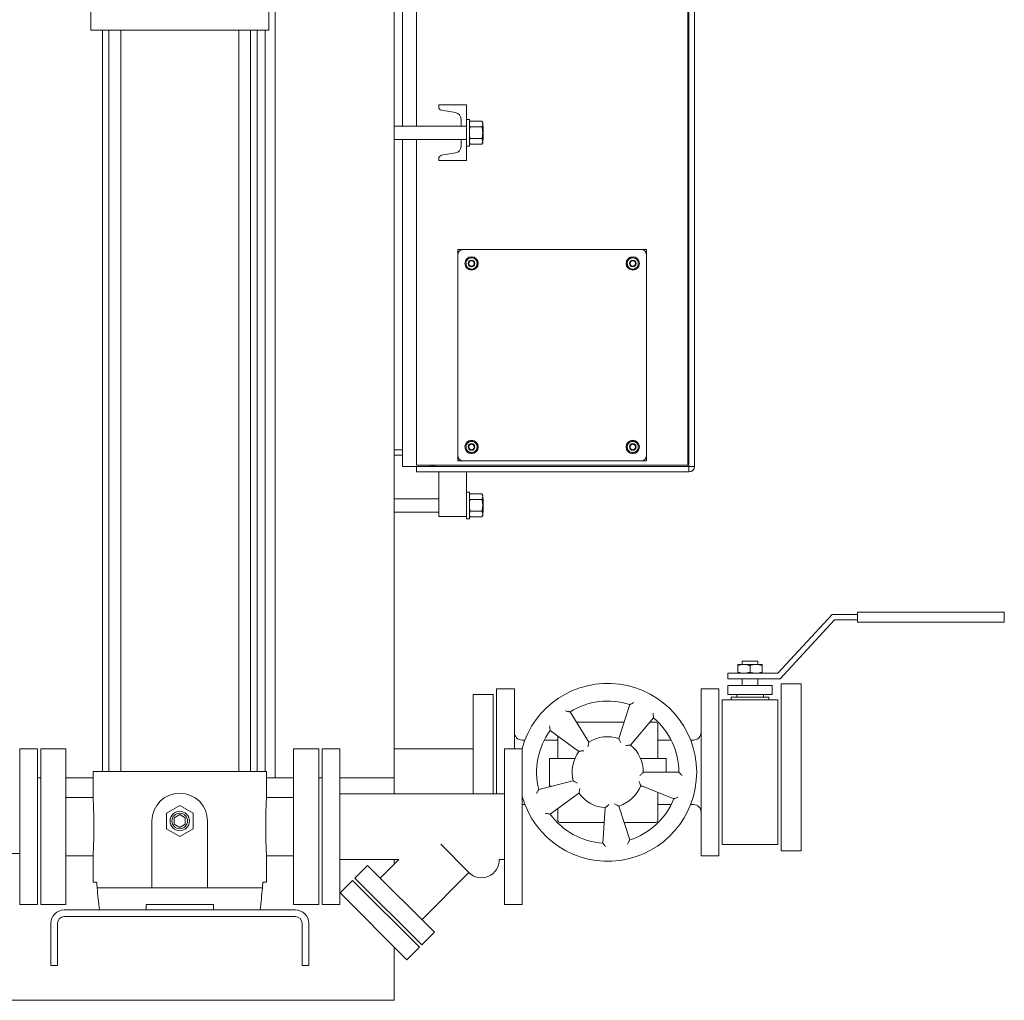
# Model space of a CAD drawing. Units: millimetres. Extents: x -15 to 10830, y 48 to 6532.
# Drawn here: x 6790 to 7676, y 3486 to 4368 of the extents above; entities that cross this region are included whole.
import ezdxf

# ---------------------------------------------------------------- set-up
doc = ezdxf.new("R2010")
doc.units = ezdxf.units.MM
doc.layers.add('AM', color=252, linetype='Continuous', lineweight=9)
doc.layers.add('AM_0', color=7, linetype='Continuous', lineweight=15)

# ---------------------------------------------------------------- blocks, each defined once
blk = doc.blocks.new('L-SIXEN 4000')
at = {"layer": 'AM'}
for p, q in [((1645.84, 200), (1645.84, 1059.22)), ((1636.84, 205.72), (1636.84, 872.22))]:
    blk.add_line(p, q, dxfattribs=at)
at = {"layer": 'AM_0'}
for p, q in [((2017, 481), (2017, 1679)), ((2018, 480), (2018, 1680)), ((2023, 480), (2023, 1680)), ((1760.5, 786), (1760.5, 1374)), ((1773, 1374), (1773, 786)), ((1753, 185.72), (1753, 1252.5)), ((1480, 872.22), (1480, 895.22)), ((1640, 872.22), (1640, 895.22)), ((1480, 872.22), (1486.79, 872.22)), ((1486.79, 872.22), (1501.66, 872.22)), ((1490.5, 205.72), (1490.5, 872.22)), ((1496.31, 205.72), (1496.31, 872.22)), ((1501.66, 872.22), (1618.34, 872.22)), ((1507.01, 205.72), (1507.01, 872.22)), ((1612.99, 205.72), (1612.99, 872.22)), ((1618.34, 872.22), (1633.21, 872.22)), ((1623.69, 205.72), (1623.69, 872.22)), ((1629.5, 205.72), (1629.5, 872.22)), ((1633.21, 872.22), (1640, 872.22)), ((1793, 805), (1793, 803.21)), ((1818, 805), (1793, 805)), ((1795.51, 800.25), (1807.99, 798.17)), ((1818, 786.63), (1818, 805)), ((1813, 792.25), (1813, 786)), ((1820.5, 792), (1818, 792)), ((1820.5, 768), (1820.5, 792)), ((1821.3, 790.39), (1820.5, 789)), ((1821.3, 790.39), (1831.7, 790.39)), ((1832.5, 789), (1831.7, 790.39)), ((1832.5, 787.79), (1832.5, 789)), ((1813, 786), (1753, 786)), ((1818, 786), (1813, 786)), ((1818, 773.37), (1818, 786.63)), ((1821.3, 785.2), (1831.7, 785.2)), ((1832.5, 780), (1832.5, 787.79)), ((1833, 786), (1832.5, 786)), ((1832.5, 772.21), (1832.5, 780)), ((1833, 786), (1833, 774)), ((1753, 774), (1813, 774)), ((1760.5, 480), (1760.5, 774)), ((1773, 774), (1773, 481)), ((1813, 774), (1818, 774)), ((1813, 774), (1813, 767.75)), ((1818, 755), (1818, 773.37)), ((1820.5, 771), (1821.3, 769.61)), ((1821.3, 774.8), (1831.7, 774.8)), ((1831.7, 769.61), (1832.5, 771)), ((1832.5, 774), (1833, 774)), ((1832.5, 772.21), (1832.5, 771)), ((1807.99, 761.83), (1795.51, 759.75)), ((1818, 768), (1820.5, 768)), ((1821.3, 769.61), (1831.7, 769.61)), ((1793, 756.79), (1793, 755)), ((1793, 755), (1818, 755)), ((1810, 670), (1810, 675)), ((1810, 675), (1815, 675)), ((1815, 675), (1975, 675)), ((1975, 675), (1980, 675)), ((1980, 675), (1980, 670)), ((1810, 490), (1810, 670)), ((1817.5, 665.39), (1820, 666.83)), ((1822.5, 668.27), (1825, 666.83)), ((1967.5, 668.27), (1970, 666.83)), ((1972.5, 665.39), (1972.5, 662.5)), ((1980, 670), (1980, 490)), ((1822.5, 656.73), (1820, 658.17)), ((1827.5, 659.61), (1825, 658.17)), ((1962.5, 659.61), (1962.5, 662.5)), ((1967.5, 656.73), (1965, 658.17)), ((1817.5, 500.39), (1820, 501.83)), ((1822.5, 503.27), (1825, 501.83)), ((1962.5, 494.61), (1962.5, 497.5)), ((1967.5, 503.27), (1970, 501.83)), ((1972.5, 500.39), (1972.5, 497.5)), ((1760.5, 495), (1753, 495)), ((1753, 490), (1760.5, 490)), ((1810, 485), (1810, 490)), ((1822.5, 491.73), (1820, 493.17)), ((1827.5, 494.61), (1825, 493.17)), ((1967.5, 491.73), (1965, 493.17)), ((1980, 490), (1980, 485)), ((1785.5, 480), (1760.5, 480)), ((1773, 481), (2017, 481)), ((1773, 480), (2018, 480)), ((1773, 475), (1773, 480)), ((1785.5, 480), (1785.5, 481)), ((1786.28, 480.98), (1786.28, 481)), ((1786.28, 480.98), (1786.28, 481)), ((1787.28, 480), (1787.28, 481)), ((1788.72, 480), (1787.28, 480)), ((1788.72, 480), (1788.72, 481)), ((1789.72, 481), (1789.72, 480.98)), ((1789.72, 480.98), (1789.72, 481)), ((1815, 485), (1810, 485)), ((1975, 485), (1815, 485)), ((1980, 485), (1975, 485)), ((2018, 480), (2023, 480)), ((2018, 480), (2018, 475)), ((1773, 475), (2018, 475)), ((1793, 435), (1793, 475)), ((1818, 435), (1818, 475)), ((1820.5, 457), (1818, 457)), ((1820.5, 457), (1820.5, 433)), ((1821.3, 455.39), (1820.5, 454)), ((1821.3, 455.39), (1831.7, 455.39)), ((1832.5, 454), (1831.7, 455.39)), ((1832.5, 454), (1832.5, 452.79)), ((1832.5, 445), (1832.5, 452.79)), ((1793, 451), (1753, 451)), ((1821.3, 450.2), (1831.7, 450.2)), ((1833, 451), (1832.5, 451)), ((1832.5, 437.21), (1832.5, 445)), ((1833, 451), (1833, 439)), ((1753, 439), (1793, 439)), ((1818, 435), (1793, 435)), ((1818, 435), (1818, 433)), ((1820.5, 436), (1821.3, 434.61)), ((1821.3, 439.8), (1831.7, 439.8)), ((1821.3, 434.61), (1831.7, 434.61)), ((1831.7, 434.61), (1832.5, 436)), ((1832.5, 439), (1833, 439)), ((1832.5, 436), (1832.5, 437.21)), ((1818, 433), (1820.5, 433)), ((2146.73, 347), (2098, 294)), ((2169.73, 347), (2146.73, 347)), ((2169.73, 349), (2169.73, 340)), ((2287.73, 349), (2169.73, 349)), ((2301.73, 349), (2287.73, 349)), ((2301.73, 349), (2301.73, 340)), ((2100.19, 289), (2148.93, 342)), ((2148.93, 342), (2169.73, 342)), ((2169.73, 340), (2287.73, 340)), ((2287.73, 340), (2301.73, 340)), ((2062, 302), (2084, 302)), ((2062, 302), (2062, 302)), ((2080, 305), (2066, 305)), ((2066, 305), (2066, 302)), ((2080, 305), (2080, 302)), ((2084, 302), (2084, 302)), ((2098, 294), (2053, 294)), ((2053, 294), (2053, 289)), ((2062, 294.98), (2062, 301.02)), ((2062, 294), (2062, 294)), ((2073, 301.02), (2073, 294.98)), ((2084, 301.02), (2084, 294.98)), ((2084, 294), (2084, 294)), ((2053, 289), (2100.19, 289)), ((2066, 289), (2066, 283)), ((2080, 289), (2080, 283)), ((2101, 284.5), (2101, 134.5)), ((2101, 284.5), (2119, 284.5)), ((2119, 284.5), (2119, 134.5)), ((1842, 275), (1824, 275)), ((1824, 205), (1824, 275)), ((1842, 205), (1842, 275)), ((1845, 185.72), (1845, 280)), ((1845, 280), (1861, 280)), ((1861, 280), (1861, 226.22)), ((2029, 130), (2029, 280)), ((2029, 280), (2045, 280)), ((2045, 280), (2045, 130)), ((2093, 283), (2053, 283)), ((2053, 283), (2053, 275)), ((2093, 275), (2053, 275)), ((2061, 275), (2061, 272.5)), ((2085, 275), (2085, 272.5)), ((2093, 283), (2093, 275)), ((1964.78, 265.87), (1954.89, 235.43)), ((2048, 140), (2048, 270)), ((2098, 270), (2048, 270)), ((2090, 272.5), (2056, 272.5)), ((2056, 272.5), (2056, 270)), ((2090, 272.5), (2090, 270)), ((2098, 140), (2098, 270)), ((1928.04, 232.14), (1911.09, 259.28)), ((1959.62, 250), (1916.88, 250)), ((1965.57, 229.51), (1986.14, 254.03)), ((1988, 250), (1982.76, 250)), ((1893.22, 242.62), (1919.11, 223.81)), ((1990, 217.5), (1990, 248)), ((1868, 234), (1870.44, 234)), ((1887.95, 234), (1900, 234)), ((1900, 237.69), (1900, 217.5)), ((2002.05, 234), (1990, 234)), ((2022, 234), (2019.56, 234)), ((1432, 226.22), (1416, 226.22)), ((1416, 86.22), (1416, 226.22)), ((1432, 86.22), (1432, 226.22)), ((1457.6, 226.22), (1435, 226.22)), ((1435, 86.22), (1435, 226.22)), ((1457.6, 86.22), (1457.6, 226.22)), ((1685, 226.22), (1662.4, 226.22)), ((1662.4, 86.22), (1662.4, 226.22)), ((1685, 86.22), (1685, 226.22)), ((1704, 226.22), (1688, 226.22)), ((1688, 226.22), (1688, 205.72)), ((1704, 205.72), (1704, 226.22)), ((1824, 226.2), (1753, 226.2)), ((1868, 226.22), (1852, 226.22)), ((1852, 226.22), (1852, 205.72)), ((1868, 205.72), (1868, 226.22)), ((1892.5, 217.5), (1906.5, 217.5)), ((1892.5, 192.5), (1892.5, 217.5)), ((1915.54, 217.5), (1906.5, 217.5)), ((1983.5, 217.5), (1974.46, 217.5)), ((1983.5, 217.5), (1997.5, 217.5)), ((1997.5, 205), (1997.5, 217.5)), ((1482, 182.47), (1482, 205.72)), ((1482, 205.72), (1485.5, 205.72)), ((1502.91, 205.72), (1485.5, 205.72)), ((1502.91, 205.72), (1617.09, 205.72)), ((1617.09, 205.72), (1634.5, 205.72)), ((1634.5, 205.72), (1638, 205.72)), ((1638, 182.47), (1638, 205.72)), ((1688, 205.72), (1688, 86.22)), ((1704, 86.22), (1704, 205.72)), ((1824, 185.72), (1824, 205)), ((1842, 185.72), (1842, 205)), ((1852, 205.72), (1852, 86.22)), ((1868, 86.22), (1868, 205.72)), ((2009, 205), (1977, 205)), ((1435, 200), (1432, 200)), ((1482, 200), (1457.6, 200)), ((1662.4, 200), (1638, 200)), ((1688, 200), (1685, 200)), ((1753, 200), (1704, 200)), ((1913.95, 197.26), (1882.9, 189.52)), ((1894.87, 192.5), (1892.5, 192.5)), ((1893.22, 167.38), (1919.11, 186.19)), ((1974.46, 192.5), (1975.94, 192.5)), ((1974.67, 193.01), (2004.34, 181.03)), ((1990, 162), (1990, 186.82)), ((1482, 182.47), (1457.6, 182.47)), ((1662.4, 182.47), (1638, 182.47)), ((1704, 185.72), (1852, 185.72)), ((1560, 175.08), (1548, 168.15)), ((1572, 168.15), (1560, 175.08)), ((1868, 176), (1870.44, 176)), ((1900, 172.31), (1900, 162)), ((1942.77, 173.08), (1940.54, 141.16)), ((1964.78, 144.13), (1954.89, 174.57)), ((2002.05, 176), (1990, 176)), ((2022, 176), (2019.56, 176)), ((1535, 161.22), (1535, 101.22)), ((1548, 168.15), (1548, 154.29)), ((1560, 167), (1555, 164.11)), ((1555, 164.11), (1555, 158.34)), ((1565, 164.11), (1560, 167)), ((1565, 158.34), (1565, 164.11)), ((1572, 154.29), (1572, 168.15)), ((1585, 101.22), (1585, 161.22)), ((1902, 160), (1941.85, 160)), ((1959.62, 160), (1988, 160)), ((1548, 154.29), (1560, 147.37)), ((1555, 158.34), (1560, 155.45)), ((1560, 155.45), (1565, 158.34)), ((1560, 147.37), (1572, 154.29)), ((1794.74, 140.23), (1820.11, 114.86)), ((2048, 140), (2098, 140)), ((2119, 134.5), (2101, 134.5)), ((1416, 132.07), (1306.77, 132.07)), ((1482, 129.97), (1457.6, 129.97)), ((1482, 106.22), (1482, 129.97)), ((1662.4, 129.97), (1638, 129.97)), ((1638, 106.22), (1638, 129.97)), ((1704, 126.72), (1757.02, 126.72)), ((1740.21, 109.91), (1757.02, 126.72)), ((1753, 122.7), (1753, 126.72)), ((1847.42, 126.72), (1852, 126.72)), ((2029, 130), (2045, 130)), ((1717.58, 109.91), (1728.89, 121.22)), ((1728.89, 121.22), (1789, 61.12)), ((1704.15, 96.47), (1715.46, 107.79)), ((1715.46, 107.79), (1775.56, 47.68)), ((1717.58, 109.91), (1777.68, 49.8)), ((1777.68, 72.43), (1820.11, 114.86)), ((1482, 106.22), (1485.24, 106.22)), ((1491.05, 101.22), (1485.67, 101.22)), ((1508.81, 101.22), (1491.05, 101.22)), ((1611.19, 101.22), (1508.81, 101.22)), ((1628.95, 101.22), (1611.19, 101.22)), ((1634.33, 101.22), (1628.95, 101.22)), ((1634.76, 106.22), (1638, 106.22)), ((1704.15, 96.47), (1764.25, 36.37)), ((1432, 86.22), (1416, 86.22)), ((1457.6, 86.22), (1435, 86.22)), ((1456, 81.22), (1664, 81.22)), ((1487.65, 81.22), (1491.05, 81.22)), ((1491.05, 81.22), (1487.65, 81.22)), ((1487.65, 81.22), (1491.05, 81.22)), ((1487.65, 81.22), (1491.05, 81.22)), ((1491.05, 81.22), (1487.65, 81.22)), ((1487.65, 81.22), (1491.05, 81.22)), ((1491.05, 81.22), (1508.81, 81.22)), ((1508.81, 81.22), (1491.05, 81.22)), ((1491.05, 81.22), (1508.81, 81.22)), ((1491.05, 81.22), (1508.81, 81.22)), ((1508.81, 81.22), (1491.05, 81.22)), ((1491.05, 81.22), (1508.81, 81.22)), ((1508.81, 81.22), (1529.65, 81.22)), ((1529.65, 81.22), (1508.81, 81.22)), ((1508.81, 81.22), (1529.65, 81.22)), ((1508.81, 81.22), (1529.65, 81.22)), ((1529.65, 81.22), (1508.81, 81.22)), ((1508.81, 81.22), (1529.65, 81.22)), ((1529.65, 86.22), (1590.35, 86.22)), ((1529.65, 86.22), (1529.65, 81.22)), ((1590.35, 81.22), (1590.35, 86.22)), ((1590.35, 81.22), (1611.19, 81.22)), ((1611.19, 81.22), (1590.35, 81.22)), ((1590.35, 81.22), (1611.19, 81.22)), ((1590.35, 81.22), (1611.19, 81.22)), ((1611.19, 81.22), (1590.35, 81.22)), ((1590.35, 81.22), (1611.19, 81.22)), ((1611.19, 81.22), (1628.95, 81.22)), ((1628.95, 81.22), (1611.19, 81.22)), ((1611.19, 81.22), (1628.95, 81.22)), ((1611.19, 81.22), (1628.95, 81.22)), ((1628.95, 81.22), (1611.19, 81.22)), ((1611.19, 81.22), (1628.95, 81.22)), ((1628.95, 81.22), (1632.35, 81.22)), ((1632.35, 81.22), (1628.95, 81.22)), ((1628.95, 81.22), (1632.35, 81.22)), ((1628.95, 81.22), (1632.35, 81.22)), ((1632.35, 81.22), (1628.95, 81.22)), ((1628.95, 81.22), (1632.35, 81.22)), ((1685, 86.22), (1662.4, 86.22)), ((1704, 86.22), (1688, 86.22)), ((1868, 86.22), (1852, 86.22)), ((1664, 75.22), (1456, 75.22)), ((1444, 31.22), (1444, 69.22)), ((1450, 69.22), (1450, 31.22)), ((1670, 31.22), (1670, 69.22)), ((1676, 69.22), (1676, 31.22)), ((1777.68, 49.8), (1789, 61.12)), ((1753, 1), (1753, 47.62)), ((1764.25, 36.37), (1775.56, 47.68)), ((1450, 31.22), (1444, 31.22)), ((1676, 31.22), (1670, 31.22)), ((1735, 0), (-1735, 0)), ((1753, 0), (1735, 0)), ((1753, 1), (1753, 0))]:
    blk.add_line(p, q, dxfattribs=at)
at = {"layer": 'AM_0', "flags": 128}
for points in [[(1482, 182.47), (1482.01, 182.33), (1482.03, 181.87), (1482.07, 181.11), (1482.13, 180.04), (1482.2, 178.68), (1482.27, 177.07), (1482.35, 175.26), (1482.43, 173.26), (1482.5, 171.02), (1482.57, 168.56), (1482.64, 165.93), (1482.68, 163.19), (1482.72, 160.39), (1482.73, 157.6), (1482.73, 154.85), (1482.72, 152.05), (1482.68, 149.25), (1482.64, 146.51), (1482.57, 143.89), (1482.5, 141.43), (1482.43, 139.18), (1482.35, 137.18), (1482.27, 135.37), (1482.2, 133.76), (1482.13, 132.41), (1482.07, 131.34), (1482.03, 130.57), (1482.01, 130.12), (1482, 129.97)], [(1638, 129.97), (1637.99, 130.12), (1637.97, 130.57), (1637.93, 131.34), (1637.87, 132.41), (1637.8, 133.76), (1637.73, 135.37), (1637.65, 137.18), (1637.57, 139.18), (1637.5, 141.43), (1637.43, 143.89), (1637.36, 146.51), (1637.32, 149.25), (1637.28, 152.05), (1637.27, 154.85), (1637.27, 157.6), (1637.28, 160.39), (1637.32, 163.19), (1637.36, 165.93), (1637.43, 168.56), (1637.5, 171.02), (1637.57, 173.26), (1637.65, 175.26), (1637.73, 177.07), (1637.8, 178.68), (1637.87, 180.04), (1637.93, 181.11), (1637.97, 181.87), (1637.99, 182.33), (1638, 182.47)]]:
    blk.add_lwpolyline(points, dxfattribs=at)
at = {"layer": 'AM_0'}
for centre, radius in [((1822.5, 662.5), 6), ((1822.5, 662.5), 3), ((1822.5, 662.5), 2.45), ((1967.5, 662.5), 6), ((1967.5, 662.5), 3), ((1967.5, 662.5), 2.45), ((1822.5, 497.5), 6), ((1822.5, 497.5), 3), ((1822.5, 497.5), 2.45), ((1967.5, 497.5), 6), ((1967.5, 497.5), 3), ((1967.5, 497.5), 2.45), ((1560, 161.22), 8.73), ((1560, 161.22), 7)]:
    blk.add_circle(centre, radius, dxfattribs=at)
for centre, radius, start, end in [((1796, 803.21), 3, 180, 260.537), ((1807, 792.25), 6, 0, 80.537), ((1807, 767.75), 6, 279.463, 0), ((1796, 756.79), 3, 99.463, 180), ((1815, 670), 5, 90, 180), ((1975, 670), 5, 0, 90), ((1822.5, 662.5), 5, 120, 180), ((1822.5, 662.5), 5, 60, 120), ((1822.5, 662.5), 5, 0, 60), ((1967.5, 662.5), 5, 120, 180), ((1967.5, 662.5), 5, 60, 120), ((1967.5, 662.5), 5, 0, 60), ((1822.5, 662.5), 5, 180, 240), ((1822.5, 662.5), 5, 240, 300), ((1822.5, 662.5), 5, 300, 0), ((1967.5, 662.5), 5, 180, 240), ((1967.5, 662.5), 5, 240, 300), ((1967.5, 662.5), 5, 300, 0), ((1822.5, 497.5), 5, 120, 180), ((1822.5, 497.5), 5, 180, 240), ((1822.5, 497.5), 5, 60, 120), ((1822.5, 497.5), 5, 0, 60), ((1822.5, 497.5), 5, 300, 0), ((1967.5, 497.5), 5, 120, 180), ((1967.5, 497.5), 5, 180, 240), ((1967.5, 497.5), 5, 60, 120), ((1967.5, 497.5), 5, 0, 60), ((1967.5, 497.5), 5, 300, 0), ((1815, 490), 5, 180, 270), ((1822.5, 497.5), 5, 240, 300), ((1967.5, 497.5), 5, 240, 300), ((1975, 490), 5, 270, 0), ((1787.28, 481), 1, 181.146, 270), ((1788.72, 481), 1, 270, 358.854), ((2018, 480), 5, 270, 0), ((2018, 480), 0.001, 270, 0), ((1945, 205), 80, 195.74058, 164.61592), ((1945, 205), 64, 72, 122), ((1945, 205), 64, 0, 50), ((1988, 248), 2, 0, 90), ((1868, 241), 7, 180, 270), ((1945, 205), 64, 144, 194), ((2022, 241), 7, 270, 0), ((1945, 205), 32, 72, 122), ((1945, 205), 32, 144, 194), ((1945, 205), 32, 0, 50), ((1560, 161.22), 25, 0, 180), ((1945, 205), 32, 216, 266), ((1945, 205), 32, 288, 338), ((1945, 205), 64, 288, 338), ((2022, 169), 7, 0, 90), ((1945, 205), 64, 216, 266), ((1902, 162), 2, 180, 270), ((1988, 162), 2, 270, 0), ((1831.42, 126.17), 16, 225, 1.97723), ((1456, 69.22), 12, 90, 180), ((1664, 69.22), 12, 0, 90), ((1456, 69.22), 6, 90, 180), ((1664, 69.22), 6, 0, 90)]:
    blk.add_arc(centre, radius, start, end, dxfattribs=at)
at = {"layer": 'AM_0', "extrusion": (0, 0, -1)}
for centre, major_axis, start_param, end_param in [((1950, 184.79), (0, 668.57), 4.590089, 4.594595), ((1505.35, 106.72), (0, 28.57), 4.518871, 4.590089), ((1950, 184.79), (0, 668.57), 4.556848, 4.587061), ((1170, 184.79), (0, 668.57), 1.696124, 1.726337), ((1614.65, 106.72), (0, 28.57), 1.693096, 1.764314), ((1170, 184.79), (0, 668.57), 1.68859, 1.693096)]:
    blk.add_ellipse(centre, major_axis=major_axis, ratio=0.7, start_param=start_param, end_param=end_param, dxfattribs=at)
at = {"layer": 'AM_0'}
for points, knots in [([(1820.5, 787.79), (1820.5, 787.86), (1820.51, 788.32), (1820.68, 789.2), (1821.1, 789.99), (1821.3, 790.39)], [0, 0, 0, 0, 0.070092, 0.530784, 1, 1, 1, 1]), ([(1832.5, 787.79), (1832.5, 787.86), (1832.49, 788.32), (1832.32, 789.2), (1831.9, 789.99), (1831.7, 790.39)], [0, 0, 0, 0, 0.070091, 0.530786, 1, 1, 1, 1]), ([(1821.3, 785.2), (1821.08, 785.62), (1820.63, 786.47), (1820.54, 787.35), (1820.5, 787.79)], [0, 0, 0, 0, 0.495456, 1, 1, 1, 1]), ([(1820.5, 780), (1820.5, 780.12), (1820.51, 781.06), (1820.68, 782.81), (1821.1, 784.4), (1821.3, 785.2)], [0, 0, 0, 0, 0.070087, 0.530782, 1, 1, 1, 1]), ([(1821.3, 774.8), (1821.08, 775.65), (1820.63, 777.35), (1820.54, 779.11), (1820.5, 780)], [0, 0, 0, 0, 0.495456, 1, 1, 1, 1]), ([(1831.7, 785.2), (1831.92, 785.62), (1832.37, 786.47), (1832.46, 787.35), (1832.5, 787.79)], [0, 0, 0, 0, 0.495463, 1, 1, 1, 1]), ([(1832.5, 780), (1832.5, 780.12), (1832.49, 781.06), (1832.32, 782.81), (1831.9, 784.4), (1831.7, 785.2)], [0, 0, 0, 0, 0.070086, 0.530784, 1, 1, 1, 1]), ([(1831.7, 774.8), (1831.92, 775.65), (1832.37, 777.35), (1832.46, 779.11), (1832.5, 780)], [0, 0, 0, 0, 0.495463, 1, 1, 1, 1]), ([(1821.3, 774.8), (1821.18, 774.59), (1820.71, 773.74), (1820.59, 772.86), (1820.5, 772.21)], [0, 0, 0, 0, 0.257557, 1, 1, 1, 1]), ([(1820.5, 772.21), (1820.51, 771.97), (1820.56, 771.09), (1820.99, 770.23), (1821.3, 769.61)], [0, 0, 0, 0, 0.268638, 1, 1, 1, 1]), ([(1831.7, 774.8), (1831.82, 774.59), (1832.29, 773.74), (1832.41, 772.86), (1832.5, 772.21)], [0, 0, 0, 0, 0.257557, 1, 1, 1, 1]), ([(1832.5, 772.21), (1832.49, 771.97), (1832.44, 771.09), (1832.01, 770.23), (1831.7, 769.61)], [0, 0, 0, 0, 0.268634, 1, 1, 1, 1]), ([(1817.5, 662.5), (1817.5, 662.76), (1817.5, 663.74), (1817.5, 664.69), (1817.5, 665.39)], [0, 0, 0, 0, 0.268631, 1, 1, 1, 1]), ([(1820, 666.83), (1820.06, 666.86), (1820.9, 667.35), (1821.73, 667.83), (1822.5, 668.27)], [0, 0, 0, 0, 0.070245, 1, 1, 1, 1]), ([(1825, 666.83), (1825.06, 666.8), (1825.9, 666.31), (1826.73, 665.83), (1827.5, 665.39)], [0, 0, 0, 0, 0.070174, 1, 1, 1, 1]), ([(1827.5, 662.5), (1827.5, 662.76), (1827.5, 663.74), (1827.5, 664.69), (1827.5, 665.39)], [0, 0, 0, 0, 0.268631, 1, 1, 1, 1]), ([(1962.5, 665.39), (1962.71, 665.51), (1963.52, 665.98), (1964.37, 666.47), (1965, 666.83)], [0, 0, 0, 0, 0.257516, 1, 1, 1, 1]), ([(1962.5, 662.5), (1962.5, 662.57), (1962.5, 663.54), (1962.5, 664.5), (1962.5, 665.39)], [0, 0, 0, 0, 0.070196, 1, 1, 1, 1]), ([(1965, 666.83), (1965.23, 666.96), (1966.07, 667.45), (1966.9, 667.93), (1967.5, 668.27)], [0, 0, 0, 0, 0.268658, 1, 1, 1, 1]), ([(1970, 666.83), (1970.06, 666.8), (1970.9, 666.31), (1971.73, 665.83), (1972.5, 665.39)], [0, 0, 0, 0, 0.070174, 1, 1, 1, 1]), ([(1817.5, 659.61), (1817.5, 659.86), (1817.5, 660.8), (1817.5, 661.77), (1817.5, 662.5)], [0, 0, 0, 0, 0.25755, 1, 1, 1, 1]), ([(1820, 658.17), (1819.94, 658.2), (1819.1, 658.69), (1818.27, 659.17), (1817.5, 659.61)], [0, 0, 0, 0, 0.070174, 1, 1, 1, 1]), ([(1825, 658.17), (1824.94, 658.14), (1824.1, 657.65), (1823.27, 657.17), (1822.5, 656.73)], [0, 0, 0, 0, 0.070245, 1, 1, 1, 1]), ([(1827.5, 659.61), (1827.5, 659.86), (1827.5, 660.8), (1827.5, 661.77), (1827.5, 662.5)], [0, 0, 0, 0, 0.25755, 1, 1, 1, 1]), ([(1965, 658.17), (1964.94, 658.2), (1964.1, 658.69), (1963.27, 659.17), (1962.5, 659.61)], [0, 0, 0, 0, 0.070179, 1, 1, 1, 1]), ([(1967.5, 656.73), (1967.71, 656.85), (1968.52, 657.32), (1969.37, 657.81), (1970, 658.17)], [0, 0, 0, 0, 0.2575665, 1, 1, 1, 1]), ([(1970, 658.17), (1970.23, 658.3), (1971.07, 658.79), (1971.9, 659.27), (1972.5, 659.61)], [0, 0, 0, 0, 0.268586, 1, 1, 1, 1]), ([(1972.5, 662.5), (1972.5, 662.43), (1972.5, 661.46), (1972.5, 660.5), (1972.5, 659.61)], [0, 0, 0, 0, 0.070206, 1, 1, 1, 1]), ([(1817.5, 497.5), (1817.5, 497.76), (1817.5, 498.74), (1817.5, 499.69), (1817.5, 500.39)], [0, 0, 0, 0, 0.268634, 1, 1, 1, 1]), ([(1817.5, 494.61), (1817.5, 494.86), (1817.5, 495.8), (1817.5, 496.77), (1817.5, 497.5)], [0, 0, 0, 0, 0.257557, 1, 1, 1, 1]), ([(1820, 501.83), (1820.06, 501.86), (1820.9, 502.35), (1821.73, 502.83), (1822.5, 503.27)], [0, 0, 0, 0, 0.07025, 1, 1, 1, 1]), ([(1825, 501.83), (1825.06, 501.8), (1825.9, 501.31), (1826.73, 500.83), (1827.5, 500.39)], [0, 0, 0, 0, 0.070169, 1, 1, 1, 1]), ([(1827.5, 497.5), (1827.5, 497.76), (1827.5, 498.74), (1827.5, 499.69), (1827.5, 500.39)], [0, 0, 0, 0, 0.268634, 1, 1, 1, 1]), ([(1827.5, 494.61), (1827.5, 494.86), (1827.5, 495.8), (1827.5, 496.77), (1827.5, 497.5)], [0, 0, 0, 0, 0.257557, 1, 1, 1, 1]), ([(1962.5, 500.39), (1962.71, 500.51), (1963.52, 500.98), (1964.37, 501.47), (1965, 501.83)], [0, 0, 0, 0, 0.2575208, 1, 1, 1, 1]), ([(1962.5, 497.5), (1962.5, 497.57), (1962.5, 498.54), (1962.5, 499.5), (1962.5, 500.39)], [0, 0, 0, 0, 0.070207, 1, 1, 1, 1]), ([(1965, 501.83), (1965.23, 501.96), (1966.07, 502.45), (1966.9, 502.93), (1967.5, 503.27)], [0, 0, 0, 0, 0.268657, 1, 1, 1, 1]), ([(1970, 501.83), (1970.06, 501.8), (1970.9, 501.31), (1971.73, 500.83), (1972.5, 500.39)], [0, 0, 0, 0, 0.070169, 1, 1, 1, 1]), ([(1972.5, 497.5), (1972.5, 497.43), (1972.5, 496.46), (1972.5, 495.5), (1972.5, 494.61)], [0, 0, 0, 0, 0.070206, 1, 1, 1, 1]), ([(1820, 493.17), (1819.94, 493.2), (1819.1, 493.69), (1818.27, 494.17), (1817.5, 494.61)], [0, 0, 0, 0, 0.070179, 1, 1, 1, 1]), ([(1825, 493.17), (1824.94, 493.14), (1824.1, 492.65), (1823.27, 492.17), (1822.5, 491.73)], [0, 0, 0, 0, 0.07024, 1, 1, 1, 1]), ([(1965, 493.17), (1964.94, 493.2), (1964.1, 493.69), (1963.27, 494.17), (1962.5, 494.61)], [0, 0, 0, 0, 0.070184, 1, 1, 1, 1]), ([(1967.5, 491.73), (1967.71, 491.85), (1968.52, 492.32), (1969.37, 492.81), (1970, 493.17)], [0, 0, 0, 0, 0.2575715, 1, 1, 1, 1]), ([(1970, 493.17), (1970.23, 493.3), (1971.07, 493.79), (1971.9, 494.27), (1972.5, 494.61)], [0, 0, 0, 0, 0.268586, 1, 1, 1, 1]), ([(1820.5, 452.79), (1820.5, 452.86), (1820.51, 453.32), (1820.68, 454.2), (1821.1, 454.99), (1821.3, 455.39)], [0, 0, 0, 0, 0.070092, 0.530781, 1, 1, 1, 1]), ([(1821.3, 450.2), (1821.08, 450.62), (1820.63, 451.47), (1820.54, 452.35), (1820.5, 452.79)], [0, 0, 0, 0, 0.495457, 1, 1, 1, 1]), ([(1832.5, 452.79), (1832.5, 452.86), (1832.49, 453.32), (1832.32, 454.2), (1831.9, 454.99), (1831.7, 455.39)], [0, 0, 0, 0, 0.0700909, 0.5307833, 1, 1, 1, 1]), ([(1831.7, 450.2), (1831.92, 450.62), (1832.37, 451.47), (1832.46, 452.35), (1832.5, 452.79)], [0, 0, 0, 0, 0.495464, 1, 1, 1, 1]), ([(1820.5, 445), (1820.5, 445.12), (1820.51, 446.06), (1820.68, 447.81), (1821.1, 449.4), (1821.3, 450.2)], [0, 0, 0, 0, 0.070087, 0.530782, 1, 1, 1, 1]), ([(1821.3, 439.8), (1821.08, 440.65), (1820.63, 442.35), (1820.54, 444.11), (1820.5, 445)], [0, 0, 0, 0, 0.495451, 1, 1, 1, 1]), ([(1832.5, 445), (1832.5, 445.12), (1832.49, 446.06), (1832.32, 447.81), (1831.9, 449.4), (1831.7, 450.2)], [0, 0, 0, 0, 0.070086, 0.530784, 1, 1, 1, 1]), ([(1831.7, 439.8), (1831.92, 440.65), (1832.37, 442.35), (1832.46, 444.11), (1832.5, 445)], [0, 0, 0, 0, 0.495458, 1, 1, 1, 1]), ([(1820.5, 437.21), (1820.51, 437.44), (1820.56, 438.32), (1820.99, 439.18), (1821.3, 439.8)], [0, 0, 0, 0, 0.268638, 1, 1, 1, 1]), ([(1821.3, 434.61), (1821.18, 434.83), (1820.71, 435.67), (1820.59, 436.55), (1820.5, 437.21)], [0, 0, 0, 0, 0.257557, 1, 1, 1, 1]), ([(1832.5, 437.21), (1832.49, 437.44), (1832.44, 438.32), (1832.01, 439.18), (1831.7, 439.8)], [0, 0, 0, 0, 0.2686337, 1, 1, 1, 1]), ([(1831.7, 434.61), (1831.82, 434.83), (1832.29, 435.67), (1832.41, 436.55), (1832.5, 437.21)], [0, 0, 0, 0, 0.257557, 1, 1, 1, 1]), ([(1964.78, 265.87), (1964.78, 265.87), (1964.83, 265.89), (1965.03, 265.99), (1965.18, 266.07), (1965.64, 266.3), (1965.95, 266.46), (1966.63, 266.8), (1966.99, 266.97), (1967.74, 267.34), (1968.14, 267.54), (1968.53, 267.73), (1968.53, 267.73), (1968.54, 267.73)], [-5.703839, -5.703839, -5.703839, -5.703839, -4.854245, -4.854245, -3.882183, -3.882183, -2.584259, -2.584259, -1.318618, -1.318618, 0, 0, 0.005865, 0.005865, 0.005865, 0.005865]), ([(1911.09, 259.28), (1911.09, 259.28), (1911.03, 259.29), (1910.81, 259.34), (1910.64, 259.38), (1910.15, 259.49), (1909.8, 259.57), (1909.07, 259.73), (1908.67, 259.82), (1907.86, 259.99), (1907.42, 260.08), (1906.99, 260.17), (1906.99, 260.17), (1906.99, 260.17)], [0, 0, 0, 0, 0.841892, 0.841892, 1.805141, 1.805141, 3.091297, 3.091297, 4.345464, 4.345464, 5.652127, 5.652127, 5.657939, 5.657939, 5.657939, 5.657939]), ([(1986.14, 254.03), (1986.14, 254.03), (1986.13, 254.08), (1986.11, 254.3), (1986.1, 254.48), (1986.05, 254.99), (1986.02, 255.34), (1985.95, 256.09), (1985.91, 256.49), (1985.82, 257.32), (1985.77, 257.76), (1985.73, 258.2), (1985.73, 258.2), (1985.73, 258.2)], [0, 0, 0, 0, 0.841892, 0.841892, 1.805141, 1.805141, 3.091297, 3.091297, 4.345464, 4.345464, 5.652127, 5.652127, 5.657939, 5.657939, 5.657939, 5.657939]), ([(1893.22, 242.62), (1893.22, 242.62), (1893.21, 242.67), (1893.18, 242.89), (1893.15, 243.07), (1893.07, 243.57), (1893.02, 243.92), (1892.91, 244.66), (1892.85, 245.06), (1892.73, 245.89), (1892.67, 246.33), (1892.61, 246.77), (1892.61, 246.77), (1892.61, 246.77)], [-5.703839, -5.703839, -5.703839, -5.703839, -4.854245, -4.854245, -3.882183, -3.882183, -2.584259, -2.584259, -1.318618, -1.318618, 0, 0, 0.005865, 0.005865, 0.005865, 0.005865]), ([(1927.17, 227.87), (1927.17, 227.87), (1927.17, 227.88), (1927.25, 228.34), (1927.34, 228.81), (1927.51, 229.69), (1927.6, 230.11), (1927.76, 230.86), (1927.83, 231.2), (1927.94, 231.69), (1927.98, 231.87), (1928.03, 232.08), (1928.04, 232.14), (1928.04, 232.14)], [-0.006295, -0.006295, -0.006295, -0.006295, 0, 0, 1.422772, 1.422772, 2.752325, 2.752325, 4.039152, 4.039152, 5.007274, 5.007274, 5.857728, 5.857728, 5.857728, 5.857728]), ([(1954.89, 235.43), (1954.89, 235.43), (1954.91, 235.38), (1955.01, 235.19), (1955.09, 235.03), (1955.32, 234.58), (1955.48, 234.26), (1955.81, 233.57), (1955.99, 233.19), (1956.37, 232.38), (1956.57, 231.94), (1956.76, 231.51), (1956.77, 231.51), (1956.77, 231.51)], [0, 0, 0, 0, 0.841721, 0.841721, 1.799901, 1.799901, 3.073515, 3.073515, 4.389415, 4.389415, 5.797577, 5.797577, 5.803808, 5.803808, 5.803808, 5.803808]), ([(1919.11, 223.81), (1919.11, 223.81), (1919.17, 223.82), (1919.39, 223.85), (1919.56, 223.88), (1920.06, 223.95), (1920.41, 224.01), (1921.17, 224.11), (1921.59, 224.17), (1922.48, 224.28), (1922.95, 224.33), (1923.42, 224.38), (1923.43, 224.38), (1923.43, 224.38)], [0, 0, 0, 0, 0.841721, 0.841721, 1.799901, 1.799901, 3.073515, 3.073515, 4.389415, 4.389415, 5.797577, 5.797577, 5.803808, 5.803808, 5.803808, 5.803808]), ([(1961.24, 229.02), (1961.24, 229.02), (1961.25, 229.03), (1961.72, 229.09), (1962.19, 229.15), (1963.08, 229.26), (1963.5, 229.31), (1964.26, 229.39), (1964.61, 229.43), (1965.11, 229.47), (1965.29, 229.49), (1965.51, 229.51), (1965.57, 229.51), (1965.57, 229.51)], [-0.006295, -0.006295, -0.006295, -0.006295, 0, 0, 1.422772, 1.422772, 2.752325, 2.752325, 4.039153, 4.039153, 5.007275, 5.007275, 5.857729, 5.857729, 5.857729, 5.857729]), ([(1977, 205), (1977, 205), (1976.96, 204.96), (1976.8, 204.8), (1976.68, 204.68), (1976.32, 204.33), (1976.07, 204.08), (1975.51, 203.55), (1975.21, 203.25), (1974.55, 202.64), (1974.2, 202.32), (1973.85, 202), (1973.85, 202), (1973.84, 202)], [0, 0, 0, 0, 0.841721, 0.841721, 1.799901, 1.799901, 3.073515, 3.073515, 4.389415, 4.389415, 5.797577, 5.797577, 5.803808, 5.803808, 5.803808, 5.803808]), ([(2009, 205), (2009, 205), (2009.04, 204.96), (2009.2, 204.8), (2009.32, 204.68), (2009.68, 204.32), (2009.93, 204.07), (2010.46, 203.53), (2010.74, 203.24), (2011.32, 202.64), (2011.63, 202.32), (2011.93, 202), (2011.93, 202), (2011.93, 202)], [-5.703839, -5.703839, -5.703839, -5.703839, -4.854245, -4.854245, -3.882183, -3.882183, -2.584259, -2.584259, -1.318618, -1.318618, 0, 0, 0.005865, 0.005865, 0.005865, 0.005865]), ([(1917.74, 195.11), (1917.74, 195.11), (1917.73, 195.11), (1917.31, 195.34), (1916.89, 195.57), (1916.11, 196), (1915.75, 196.21), (1915.08, 196.59), (1914.78, 196.77), (1914.34, 197.02), (1914.19, 197.12), (1914, 197.23), (1913.95, 197.26), (1913.95, 197.26)], [-0.006295, -0.006295, -0.006295, -0.006295, 0, 0, 1.422772, 1.422772, 2.752325, 2.752325, 4.039153, 4.039153, 5.007275, 5.007275, 5.857729, 5.857729, 5.857729, 5.857729]), ([(1972.87, 196.98), (1972.87, 196.97), (1972.87, 196.97), (1973.08, 196.54), (1973.28, 196.11), (1973.66, 195.3), (1973.84, 194.92), (1974.15, 194.22), (1974.29, 193.89), (1974.49, 193.43), (1974.56, 193.27), (1974.65, 193.06), (1974.67, 193.01), (1974.67, 193.01)], [-0.006295, -0.006295, -0.006295, -0.006295, 0, 0, 1.422772, 1.422772, 2.752325, 2.752325, 4.039153, 4.039153, 5.007275, 5.007275, 5.857729, 5.857729, 5.857729, 5.857729]), ([(1882.9, 189.52), (1882.9, 189.52), (1882.87, 189.47), (1882.76, 189.28), (1882.67, 189.12), (1882.41, 188.69), (1882.23, 188.39), (1881.85, 187.74), (1881.64, 187.39), (1881.22, 186.67), (1881, 186.28), (1880.78, 185.9), (1880.78, 185.9), (1880.78, 185.9)], [0, 0, 0, 0, 0.841892, 0.841892, 1.805141, 1.805141, 3.091297, 3.091297, 4.345464, 4.345464, 5.652127, 5.652127, 5.657939, 5.657939, 5.657939, 5.657939]), ([(1919.11, 186.19), (1919.11, 186.19), (1919.12, 186.25), (1919.16, 186.47), (1919.18, 186.64), (1919.27, 187.14), (1919.33, 187.48), (1919.46, 188.24), (1919.54, 188.66), (1919.71, 189.53), (1919.8, 190), (1919.9, 190.47), (1919.9, 190.47), (1919.9, 190.47)], [0, 0, 0, 0, 0.841721, 0.841721, 1.799901, 1.799901, 3.073515, 3.073515, 4.389415, 4.389415, 5.797577, 5.797577, 5.803808, 5.803808, 5.803808, 5.803808]), ([(2004.34, 181.03), (2004.34, 181.03), (2004.39, 181.05), (2004.6, 181.13), (2004.76, 181.2), (2005.22, 181.4), (2005.55, 181.54), (2006.24, 181.84), (2006.61, 182.01), (2007.37, 182.34), (2007.78, 182.52), (2008.18, 182.71), (2008.18, 182.71), (2008.18, 182.71)], [0, 0, 0, 0, 0.841892, 0.841892, 1.805141, 1.805141, 3.091297, 3.091297, 4.345464, 4.345464, 5.652127, 5.652127, 5.657939, 5.657939, 5.657939, 5.657939]), ([(1945.98, 176.02), (1945.98, 176.02), (1945.98, 176.01), (1945.63, 175.68), (1945.29, 175.35), (1944.63, 174.75), (1944.32, 174.46), (1943.75, 173.94), (1943.49, 173.71), (1943.11, 173.38), (1942.98, 173.26), (1942.81, 173.11), (1942.77, 173.08), (1942.77, 173.08)], [-0.006295, -0.006295, -0.006295, -0.006295, 0, 0, 1.422772, 1.422772, 2.752325, 2.752325, 4.039153, 4.039153, 5.007275, 5.007275, 5.857729, 5.857729, 5.857729, 5.857729]), ([(1954.89, 174.57), (1954.89, 174.57), (1954.84, 174.59), (1954.64, 174.69), (1954.48, 174.77), (1954.04, 175.01), (1953.72, 175.17), (1953.05, 175.53), (1952.67, 175.73), (1951.89, 176.17), (1951.48, 176.4), (1951.06, 176.64), (1951.06, 176.64), (1951.06, 176.64)], [0, 0, 0, 0, 0.841721, 0.841721, 1.799901, 1.799901, 3.073515, 3.073515, 4.389415, 4.389415, 5.797577, 5.797577, 5.803808, 5.803808, 5.803808, 5.803808]), ([(1893.22, 167.38), (1893.22, 167.38), (1893.17, 167.39), (1892.95, 167.43), (1892.77, 167.45), (1892.27, 167.53), (1891.92, 167.59), (1891.18, 167.72), (1890.79, 167.78), (1889.96, 167.93), (1889.53, 168.01), (1889.09, 168.08), (1889.09, 168.08), (1889.09, 168.08)], [-5.703839, -5.703839, -5.703839, -5.703839, -4.854245, -4.854245, -3.882183, -3.882183, -2.584259, -2.584259, -1.318618, -1.318618, 0, 0, 0.005865, 0.005865, 0.005865, 0.005865]), ([(1964.78, 144.13), (1964.78, 144.13), (1964.75, 144.08), (1964.65, 143.88), (1964.57, 143.73), (1964.34, 143.28), (1964.18, 142.96), (1963.83, 142.29), (1963.64, 141.94), (1963.25, 141.2), (1963.04, 140.81), (1962.83, 140.42), (1962.83, 140.42), (1962.83, 140.42)], [-5.703839, -5.703839, -5.703839, -5.703839, -4.854245, -4.854245, -3.882183, -3.882183, -2.584259, -2.584259, -1.318618, -1.318618, 0, 0, 0.005865, 0.005865, 0.005865, 0.005865]), ([(1940.54, 141.16), (1940.54, 141.16), (1940.57, 141.11), (1940.72, 140.95), (1940.84, 140.81), (1941.17, 140.43), (1941.4, 140.17), (1941.9, 139.6), (1942.17, 139.3), (1942.73, 138.68), (1943.02, 138.35), (1943.32, 138.02), (1943.32, 138.02), (1943.32, 138.02)], [0, 0, 0, 0, 0.841892, 0.841892, 1.805141, 1.805141, 3.091297, 3.091297, 4.345464, 4.345464, 5.652127, 5.652127, 5.657939, 5.657939, 5.657939, 5.657939])]:
    blk.add_open_spline(points, degree=3, knots=knots, dxfattribs=at)
for points, weights in [([(2062, 301.02), (2062, 302), (2062, 302)], [1, 1.07735026919, 1.07735026919]), ([(2073, 301.02), (2067.5, 302.85), (2062, 301.02)], [1, 1.15470053838, 1]), ([(2084, 301.02), (2078.5, 302.85), (2073, 301.02)], [1, 1.15470053838, 1]), ([(2084, 302), (2084, 302), (2084, 301.02)], [1.07735026919, 1.07735026919, 1]), ([(2062, 294), (2062, 294), (2062, 294.98)], [1.07735026919, 1.07735026919, 1]), ([(2062, 294.98), (2067.5, 293.15), (2073, 294.98)], [1, 1.15470053838, 1]), ([(2073, 294.98), (2078.5, 293.15), (2084, 294.98)], [1, 1.15470053838, 1]), ([(2084, 294.98), (2084, 294), (2084, 294)], [1, 1.07735026919, 1.07735026919])]:
    blk.add_rational_spline(points, weights, degree=2, dxfattribs=at)

msp = doc.modelspace()

# ---------------------------------------------------------------- block references
msp.add_blockref('L-SIXEN 4000', (5373.83, 3486.47))

doc.saveas('drawing.dxf')
